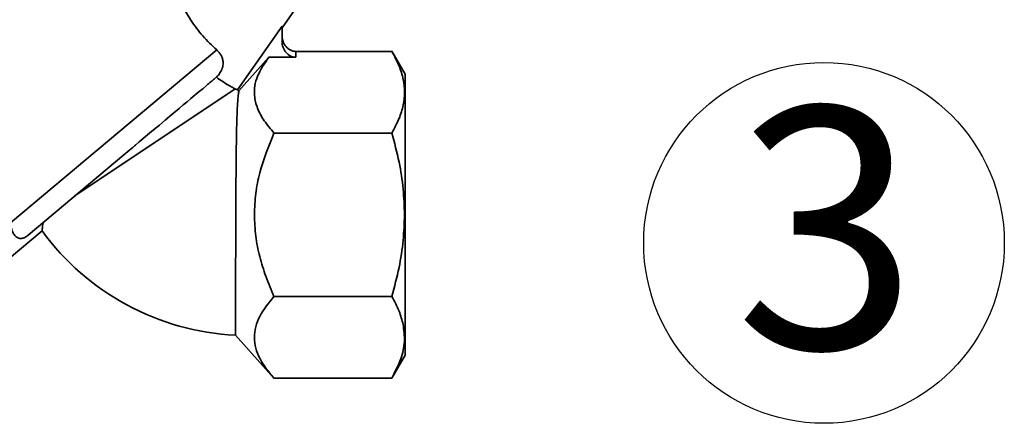
# Paper-space layout 'Blatt1' of a CAD drawing. Units: millimetres. Extents: x 0 to 5940, y 0 to 4200.
# Drawn here: x 2107 to 2250, y 2240 to 2298 of the extents above; entities that cross this region are included whole.
import ezdxf

# ---------------------------------------------------------------- set-up
doc = ezdxf.new("R2010")
doc.units = ezdxf.units.MM
doc.header["$LTSCALE"] = 10
doc.layers.add('1', color=7, linetype='Continuous')
doc.styles.add('SLDTEXTSTYLE0', font='TXT', dxfattribs={"width": 0.605})

# ---------------------------------------------------------------- blocks, each defined once
blk = doc.blocks.new('SW_NOTE_0_10')
at = {"layer": '1', "color": 0}
blk.add_circle((12.89, 25.44), 26.14, dxfattribs=at)
at = {"layer": '1', "color": 0, "insert": (0, 45.12), "char_height": 35, "attachment_point": 1, "style": 'SLDTEXTSTYLE0'}
blk.add_mtext('3', dxfattribs=at)

psp = doc.layouts.new('Blatt1')

# ---------------------------------------------------------------- linework, layer by layer
at = {"color": 7, "linetype": 'Continuous', "lineweight": 35}
for p, q in [((2144.85, 2297.08), (2152.16, 2307.52)), ((2138.4, 2288.09), (2144.85, 2297.3)), ((2144.85, 2297.3), (2144.85, 2295.11)), ((2105.49, 2268.8), (2135.37, 2293.87)), ((2142.95, 2292.8), (2138.58, 2287.92)), ((2146.85, 2292.8), (2142.95, 2292.8)), ((2146.85, 2292.8), (2146.85, 2293.66)), ((2160.77, 2293.66), (2146.85, 2293.66)), ((2162.68, 2290.35), (2160.76, 2293.67)), ((2138.04, 2288.24), (2114.82, 2272.71)), ((2138.04, 2288.24), (2138.4, 2288.09)), ((2160.77, 2281.83), (2143.68, 2281.83)), ((2108.06, 2267.04), (2121.89, 2278.65)), ((2092.78, 2253.16), (2110.05, 2267.65)), ((2160.77, 2258.16), (2143.68, 2258.16)), ((2138.1, 2252.54), (2143.68, 2246.32)), ((2160.76, 2246.32), (2162.68, 2249.64)), ((2160.77, 2246.32), (2143.68, 2246.32))]:
    psp.add_line(p, q, dxfattribs=at)
at = {"color": 7, "linetype": 'Continuous', "lineweight": 35, "flags": 128}
psp.add_lwpolyline([(2121.89, 2278.65), (2122.77, 2279.38), (2123.2, 2279.74), (2123.42, 2279.93), (2123.47, 2279.97), (2123.49, 2279.98), (2123.49, 2279.98), (2123.49, 2279.98), (2123.49, 2279.98), (2123.49, 2279.98), (2123.49, 2279.98), (2123.49, 2279.98), (2123.49, 2279.98), (2123.49, 2279.98), (2123.49, 2279.98), (2123.49, 2279.99), (2123.49, 2279.99), (2123.5, 2280), (2123.58, 2280.06), (2124.14, 2280.53), (2125.36, 2281.56), (2126.22, 2282.28), (2127.07, 2282.99), (2127.9, 2283.69), (2128.58, 2284.25), (2129.16, 2284.75), (2129.94, 2285.4), (2130.53, 2285.89), (2131.09, 2286.36), (2131.63, 2286.82), (2132.26, 2287.35), (2132.85, 2287.84), (2133.34, 2288.25), (2133.9, 2288.72)], dxfattribs=at)
at = {"color": 7, "linetype": 'Continuous', "lineweight": 35}
for radius, start, end in [(2.06, 222.9189, 229.7288), (37, 216.1821, 267.1957)]:
    psp.add_arc((2139.91, 2289.49), radius, start, end, dxfattribs=at)
psp.add_ellipse((2146.85, 2295.11), major_axis=(0, 2.31), ratio=0.866025, start_param=1.570796, end_param=3.141593, dxfattribs=at)
for points, knots in [([(2135.37, 2293.87), (2134.68, 2294.52), (2133.31, 2295.82), (2131.53, 2298.24), (2130.13, 2300.68), (2129.52, 2302.05), (2129.22, 2302.71)], [0, 0, 0, 0, 0.24561, 0.490661, 0.752438, 1, 1, 1, 1]), ([(2146.85, 2293.66), (2146.72, 2293.67), (2146.47, 2293.69), (2146.1, 2293.82), (2145.74, 2294.03), (2145.31, 2294.44), (2145, 2295), (2144.86, 2295.58), (2144.85, 2295.87), (2144.85, 2295.97)], [0, 0, 0, 0, 0.1108851, 0.2243782, 0.3464227, 0.4776639, 0.7442193, 0.9059186, 1, 1, 1, 1]), ([(2135.37, 2293.87), (2135.49, 2293.75), (2135.73, 2293.52), (2136.01, 2293.1), (2136.21, 2292.65), (2136.3, 2292.2), (2136.31, 2291.78), (2136.25, 2291.41), (2136.13, 2291.04), (2135.96, 2290.69), (2135.74, 2290.37), (2135.53, 2290.12), (2135.38, 2289.97), (2135.32, 2289.92)], [0, 0, 0, 0, 0.112392, 0.227841, 0.340307, 0.456767, 0.538652, 0.622793, 0.704746, 0.789353, 0.867604, 0.947555, 1, 1, 1, 1]), ([(2143.68, 2281.83), (2143.18, 2282.42), (2142.21, 2283.58), (2141.22, 2285.4), (2140.79, 2287.1), (2140.85, 2288.67), (2141.37, 2290.55), (2142.32, 2291.9), (2142.95, 2292.8)], [0, 0, 0, 0, 0.1689576, 0.3343048, 0.4981089, 0.6221182, 0.7488469, 1, 1, 1, 1]), ([(2160.77, 2293.66), (2161.14, 2292.96), (2161.85, 2291.63), (2162.46, 2289.64), (2162.66, 2287.75), (2162.46, 2285.85), (2161.85, 2283.87), (2161.14, 2282.53), (2160.77, 2281.83)], [0, 0, 0, 0, 0.181163, 0.345354, 0.5, 0.654624, 0.818824, 1, 1, 1, 1]), ([(2133.9, 2288.72), (2134.04, 2288.84), (2134.31, 2289.06), (2134.67, 2289.37), (2135.02, 2289.66), (2135.22, 2289.83), (2135.32, 2289.92)], [0, 0, 0, 0, 0.248314, 0.497292, 0.748302, 1, 1, 1, 1]), ([(2135.32, 2289.92), (2135.32, 2289.92), (2135.64, 2289.68), (2136.27, 2289.24), (2137.03, 2288.78), (2137.64, 2288.45), (2137.9, 2288.31), (2138.04, 2288.24)], [0, 0, 0, 0, 0.001087, 0.273385, 0.553858, 0.774916, 1, 1, 1, 1]), ([(2138.1, 2252.54), (2138.1, 2252.57), (2138.1, 2252.64), (2138.1, 2253.24), (2138.1, 2254.26), (2138.11, 2255.79), (2138.11, 2257.72), (2138.11, 2260), (2138.12, 2262.57), (2138.13, 2265.88), (2138.14, 2269.26), (2138.15, 2272.46), (2138.17, 2275.05), (2138.19, 2277.7), (2138.22, 2280.29), (2138.26, 2282.62), (2138.32, 2284.61), (2138.4, 2286.21), (2138.51, 2287.41), (2138.55, 2287.75), (2138.58, 2287.92)], [0, 0, 0, 0, 0.046744, 0.094487, 0.148589, 0.204259, 0.258381, 0.314071, 0.368246, 0.423987, 0.510614, 0.556336, 0.60297, 0.657706, 0.713998, 0.769341, 0.826224, 0.882771, 0.94093, 1, 1, 1, 1]), ([(2140.83, 2269.99), (2140.87, 2271.01), (2140.96, 2273.05), (2141.76, 2277.08), (2142.91, 2279.92), (2143.68, 2281.83)], [0, 0, 0, 0, 0.249977, 0.498353, 1, 1, 1, 1]), ([(2160.77, 2281.83), (2161.14, 2280.43), (2161.85, 2277.75), (2162.48, 2273.79), (2162.56, 2271.23), (2162.6, 2269.99)], [0, 0, 0, 0, 0.362326, 0.690703, 1, 1, 1, 1]), ([(2143.68, 2258.16), (2143.27, 2259.12), (2142.47, 2261), (2141.57, 2263.93), (2140.95, 2266.91), (2140.87, 2268.96), (2140.83, 2269.99)], [0, 0, 0, 0, 0.256808, 0.499297, 0.747918, 1, 1, 1, 1]), ([(2162.6, 2269.99), (2162.56, 2268.75), (2162.48, 2266.19), (2161.85, 2262.22), (2161.14, 2259.55), (2160.77, 2258.16)], [0, 0, 0, 0, 0.309275, 0.640158, 1, 1, 1, 1]), ([(2105.49, 2268.8), (2105.51, 2268.66), (2105.53, 2268.39), (2105.61, 2268.01), (2105.72, 2267.66), (2105.85, 2267.36), (2106.01, 2267.1), (2106.2, 2266.88), (2106.41, 2266.71), (2106.67, 2266.59), (2106.93, 2266.55), (2107.19, 2266.57), (2107.43, 2266.64), (2107.7, 2266.77), (2107.91, 2266.92), (2108.03, 2267.01), (2108.06, 2267.04)], [0, 0, 0, 0, 0.083946, 0.168478, 0.254842, 0.341839, 0.425816, 0.510414, 0.597222, 0.684965, 0.775643, 0.831608, 0.889233, 0.936409, 0.983967, 1, 1, 1, 1]), ([(2110.05, 2267.65), (2110.05, 2267.66), (2110.05, 2267.67), (2110.07, 2267.81), (2110.1, 2268.04), (2110.14, 2268.36), (2110.18, 2268.67), (2110.2, 2268.83)], [0, 0, 0, 0, 0.189016, 0.379439, 0.574202, 0.770405, 1, 1, 1, 1]), ([(2143.68, 2246.32), (2143.27, 2246.8), (2142.47, 2247.74), (2141.58, 2249.19), (2140.98, 2250.67), (2140.76, 2252.21), (2140.97, 2253.75), (2141.74, 2255.77), (2142.91, 2257.21), (2143.68, 2258.16)], [0, 0, 0, 0, 0.127716, 0.248341, 0.371985, 0.497353, 0.623408, 0.749348, 1, 1, 1, 1]), ([(2160.77, 2258.16), (2161.15, 2257.45), (2161.87, 2256.11), (2162.23, 2254.74), (2162.4, 2254.1)], [0, 0, 0, 0, 0.528765, 1, 1, 1, 1]), ([(2162.4, 2254.1), (2162.51, 2253.27), (2162.72, 2251.61), (2162.15, 2248.99), (2161.24, 2247.25), (2160.77, 2246.32)], [0, 0, 0, 0, 0.313273, 0.635828, 1, 1, 1, 1])]:
    psp.add_open_spline(points, degree=3, knots=knots, dxfattribs=at)
for points in [[(2162.68, 2269.99), (2162.68, 2271.33), (2162.68, 2273.99), (2162.68, 2277.83), (2162.68, 2281.38), (2162.68, 2284.48), (2162.68, 2287.03), (2162.68, 2288.91), (2162.68, 2290.12), (2162.68, 2290.27), (2162.68, 2290.35)], [(2162.68, 2249.64), (2162.68, 2249.71), (2162.68, 2249.86), (2162.68, 2251.07), (2162.68, 2252.96), (2162.68, 2255.51), (2162.68, 2258.61), (2162.68, 2262.15), (2162.68, 2266), (2162.68, 2268.66), (2162.68, 2269.99)]]:
    psp.add_open_spline(points, degree=3, dxfattribs=at)

# ---------------------------------------------------------------- block references
at = {"layer": '1'}
psp.add_blockref('SW_NOTE_0_10', (2210.53, 2240.47), dxfattribs=at)

doc.saveas('drawing.dxf')
